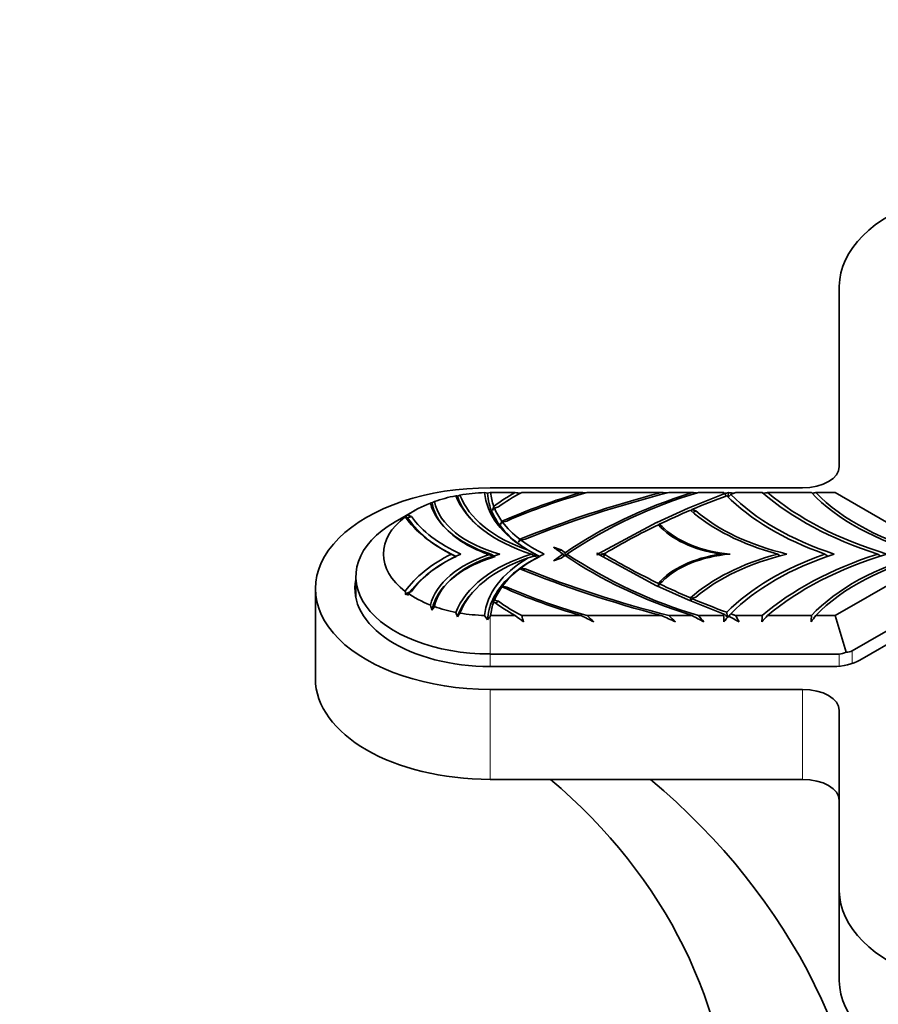
# Model space of a CAD drawing. Units: millimetres. Extents: x 0 to 1568, y 0 to 2101.
# Drawn here: x 253 to 300, y 604 to 657 of the extents above; entities that cross this region are included whole.
import ezdxf
from ezdxf import colors
from ezdxf.entities.mleader import LeaderData, LeaderLine
from ezdxf.math import Vec2, Vec3

# ---------------------------------------------------------------- set-up
doc = ezdxf.new("R2010")
doc.units = ezdxf.units.MM
doc.layers.add('DV7_Défaut', color=7, linetype='Continuous')
doc.layers.add('Défaut', color=7, linetype='Continuous')

# ---------------------------------------------------------------- blocks, each defined once
blk = doc.blocks.new('_DOT')
at = {"color": 0}
blk.add_line((0, 0), (-1, 0), dxfattribs=at)
at = {"color": 0, "const_width": 0.333}
blk.add_lwpolyline([(-0.1665, 0, 1), (0.1665, 0, 1)], format="xyb", close=True, dxfattribs=at)
blk = doc.blocks.new('SE6')
at = {"layer": 'DV7_Défaut', "color": 7, "linetype": 'Continuous', "lineweight": 35}
for p, q in [((297.575, 642.625), (297.575, 632.81)), ((276.797, 631.201), (276.937, 631.261)), ((295.575, 631.655), (278.575, 631.655)), ((278.575, 631.39), (278.606, 631.397)), ((279.944, 631.397), (278.606, 631.397)), ((283.535, 631.397), (280.295, 631.397)), ((287.908, 631.397), (283.858, 631.397)), ((289.566, 631.397), (288.308, 631.397)), ((289.356, 630.548), (291.34, 631.335)), ((291.281, 631.397), (289.919, 631.397)), ((293.38, 631.397), (291.942, 631.397)), ((296.057, 631.397), (293.666, 631.397)), ((297.354, 631.397), (296.291, 631.397)), ((302.8, 628.252), (297.354, 631.397)), ((274.474, 630.416), (273.413, 629.804)), ((273.988, 630.109), (274.075, 630.161)), ((274.075, 630.161), (274.293, 630.09)), ((279.039, 630.615), (278.813, 630.554)), ((287.641, 629.772), (289.354, 630.547)), ((289.354, 630.547), (289.351, 630.55)), ((289.356, 630.548), (289.351, 630.55)), ((289.36, 630.537), (289.354, 630.547)), ((289.36, 630.537), (289.356, 630.548)), ((289.56, 630.471), (289.518, 630.404)), ((289.769, 630.392), (289.56, 630.471)), ((289.624, 630.307), (289.769, 630.392)), ((274.075, 630.026), (273.988, 630.109)), ((274.293, 630.09), (274.075, 630.026)), ((279.484, 629.844), (279.251, 629.791)), ((284.499, 628.072), (287.636, 629.77)), ((287.641, 629.772), (287.628, 629.782)), ((287.652, 629.732), (287.636, 629.77)), ((287.652, 629.732), (287.641, 629.772)), ((287.78, 629.668), (287.758, 629.621)), ((287.933, 629.553), (287.78, 629.668)), ((287.857, 629.511), (287.933, 629.553)), ((280.485, 628.853), (280.245, 628.813)), ((276.484, 628.048), (276.734, 627.913)), ((278.61, 628.048), (278.785, 627.953)), ((280.819, 628.048), (281.028, 627.935)), ((282.022, 628.425), (282.445, 628.271)), ((282.445, 628.271), (282.327, 628.202)), ((282.445, 628.271), (282.652, 628.124)), ((284.383, 628.096), (284.499, 628.072)), ((284.499, 628.024), (284.383, 628.001)), ((287.636, 626.326), (284.499, 628.024)), ((284.855, 628.096), (284.619, 628.048)), ((284.619, 628.048), (284.855, 628.001)), ((284.619, 628.048), (284.619, 627.96)), ((284.855, 628.001), (284.713, 627.909)), ((291.129, 628.048), (291.193, 627.997)), ((294.222, 628.048), (294.343, 627.952)), ((296.793, 628.048), (296.943, 627.929)), ((299.667, 628.048), (299.807, 627.936)), ((281.172, 627.969), (281.264, 627.919)), ((282.445, 627.826), (282.022, 627.672)), ((282.652, 627.973), (282.445, 627.826)), ((297.354, 624.7), (302.8, 627.844)), ((280.245, 627.284), (280.485, 627.244)), ((280.485, 627.244), (280.377, 627.172)), ((271.275, 626.824), (271.275, 625.676)), ((287.78, 626.429), (287.739, 626.28)), ((287.78, 626.429), (287.933, 626.543)), ((269.075, 626.17), (269.075, 621.271)), ((274.075, 625.936), (273.988, 625.826)), ((274.293, 626.006), (274.075, 625.936)), ((279.251, 626.306), (279.484, 626.253)), ((279.484, 626.253), (279.389, 626.193)), ((287.628, 626.315), (287.641, 626.324)), ((287.636, 626.326), (287.639, 626.323)), ((289.354, 625.55), (287.641, 626.324)), ((303.861, 626.007), (298.268, 622.778)), ((278.813, 625.543), (279.039, 625.481)), ((279.039, 625.481), (278.874, 625.38)), ((289.351, 625.547), (289.354, 625.55)), ((289.351, 625.547), (289.356, 625.549)), ((289.354, 625.55), (289.355, 625.548)), ((291.34, 624.762), (289.356, 625.549)), ((289.56, 625.626), (289.503, 625.491)), ((289.56, 625.626), (289.769, 625.705)), ((298.695, 622.274), (303.995, 625.333)), ((278.28, 624.704), (278.439, 624.469)), ((278.575, 624.657), (278.606, 624.7)), ((278.606, 624.7), (279.944, 624.7)), ((280.295, 624.7), (283.535, 624.7)), ((283.858, 624.7), (287.908, 624.7)), ((288.308, 624.7), (289.566, 624.7)), ((289.919, 624.7), (291.281, 624.7)), ((291.942, 624.7), (293.38, 624.7)), ((293.666, 624.7), (296.057, 624.7)), ((296.291, 624.7), (297.354, 624.7)), ((297.944, 622.715), (297.354, 624.7)), ((297.561, 622.609), (278.575, 622.609)), ((278.575, 621.927), (297.245, 621.927)), ((278.575, 620.686), (295.575, 620.686)), ((297.575, 619.531), (297.575, 609.716)), ((278.575, 615.787), (295.575, 615.787)), ((297.575, 609.716), (297.575, 604.817))]:
    blk.add_line(p, q, dxfattribs=at)
at = {"layer": 'DV7_Défaut', "color": 7, "linetype": 'Continuous', "lineweight": 18}
for p, q in [((278.575, 622.609), (278.575, 624.657)), ((298.268, 622.778), (298.268, 622.085)), ((278.575, 622.609), (278.575, 621.927)), ((297.561, 621.941), (297.561, 622.609)), ((278.575, 620.686), (278.575, 615.787)), ((295.575, 620.686), (295.575, 615.787))]:
    blk.add_line(p, q, dxfattribs=at)
at = {"layer": 'DV7_Défaut', "color": 7, "linetype": 'Continuous', "lineweight": 35}
for centre, radius, start, end in [((276.102, 628.618), 2.675, 74.9275, 76.669), ((276.331, 622.477), 9.127, 76.646, 77.6691), ((281.408, 619.476), 12.246, 103.3748, 104.0297), ((292.422, 600.207), 32.431, 105.9035, 114.0174), ((292.582, 599.883), 32.699, 105.473, 113.614), ((287.931, 691.421), 60.553, 262.42136, 262.6978), ((297.155, 606.606), 25.826, 106.2719, 123.8723), ((294.788, 758.192), 127.293, 264.92849, 265.04028), ((309.487, 906.134), 275.583, 265.50908, 265.57618), ((302.083, 765.501), 134.687, 264.66764, 264.78895), ((305.917, 563.32), 69.572, 101.91575, 102.10326), ((269.878, 614.909), 27.026, 37.0999, 37.4268), ((249.818, 638.336), 42.307, 350.2429, 350.5539), ((269.225, 651.198), 29.994, 318.0539, 318.4362), ((311.361, 836.236), 205.799, 264.47645, 264.56001), ((311.609, 537.557), 95.54, 100.82447, 100.96353), ((314.101, 556.044), 77.429, 103.29815, 103.43599), ((275.607, 629.121), 1.725, 96.2166, 99.2039), ((260.502, 658.596), 31.514, 298.2537, 298.511), ((299.372, 623.457), 21.812, 160.7615, 161.3773), ((262.078, 644.58), 21.836, 319.5804, 320.033), ((274.307, 629.808), 0.438, 136.7372, 142.2018), ((279.323, 633.9), 6.523, 216.4399, 246.6152), ((249.571, 644.515), 33.088, 333.327, 333.6526), ((264.391, 642.74), 19.711, 318.435, 318.933), ((260.57, 637.638), 21.502, 335.4176, 335.8781), ((264.877, 644.229), 21.768, 314.4625, 314.9101), ((286.238, 637.794), 11.054, 239.6242, 242.7227), ((264.017, 617.706), 21.218, 28.8349, 29.1737), ((253.738, 627.854), 28.915, 0.234, 0.5344), ((264.317, 637.832), 20.878, 331.7354, 332.0566), ((297.304, 649.81), 26.174, 236.2456, 253.61), ((238.285, 591.294), 59.017, 38.48544, 38.51955), ((229.47, 598.655), 62.399, 28.05782, 28.12804), ((279.323, 621.925), 6.523, 113.3848, 143.5601), ((283.326, 618.114), 10.088, 102.3313, 105.3952), ((272.884, 638.411), 13.341, 302.8661, 303.4866), ((278.03, 630.908), 4.254, 299.495, 300.6038), ((276.241, 626.525), 11.495, 358.7935, 359.6314), ((284.286, 627.368), 10.413, 187.4401, 188.5158), ((273.556, 634.561), 10.029, 303.8191, 304.6005), ((276.747, 631.716), 5.986, 293.5452, 294.4244), ((292.422, 655.889), 32.431, 245.9826, 254.0965), ((292.582, 656.213), 32.699, 246.386, 254.527), ((273.416, 633.806), 9.87, 302.3785, 303.1471), ((279.564, 628.886), 3.522, 255.8363, 257.1086), ((262.367, 623.44), 27.2, 4.335, 4.685), ((298.159, 632.309), 23.887, 197.1322, 197.8436), ((266.585, 630.535), 10.431, 327.8875, 329.198), ((181.81, 594.92), 99.524, 17.36619, 17.51757), ((260.661, 635.488), 19.452, 326.0517, 326.7974), ((259.324, 619.026), 32.657, 9.8484, 10.3221), ((270.971, 640.02), 25.691, 323.3003, 323.6674), ((248.883, 646.09), 36.619, 323.8139, 324.1759), ((292.126, 640.403), 19.874, 232.1979, 233.834), ((239.298, 612.253), 42.846, 16.4119, 16.8885), ((297.443, 651.584), 30.269, 242.6459, 244.0876), ((304.795, 646.286), 30.072, 225.8757, 226.818), ((313.624, 680.871), 61.778, 245.40108, 246.17316), ((348.141, 687.312), 86.604, 226.30005, 226.62797), ((305.391, 653.784), 33.111, 241.4498, 242.7116), ((325.549, 654.85), 46.675, 220.2385, 220.7898), ((221.446, 621.398), 69.913, 2.42701, 2.70709), ((326.641, 596.148), 45.223, 140.888, 141.405), ((269.295, 604.596), 29.878, 42.0263, 42.451), ((317.169, 670.124), 52.17, 240.592, 241.3108), ((408.889, 686.976), 132.495, 208.03581, 208.20322), ((208.722, 628.811), 84.758, 356.98837, 357.21946), ((333.009, 589.397), 52.86, 138.0984, 138.5937), ((345.832, 588.739), 61.217, 144.02465, 144.41854), ((228.741, 626.821), 67.349, 357.90401, 358.19464)]:
    blk.add_arc(centre, radius, start, end, dxfattribs=at)
for centre, major_axis, ratio, start_param, end_param in [((307.075, 642.625), (9.5, 0), 0.57735, 0, 3.141593), ((295.575, 632.81), (2, 0), 0.57735, 4.712389, 6.283185), ((278.575, 626.17), (9.5, 0), 0.57735, 1.570796, 4.712389), ((278.575, 628.048), (-5.8, 0), 0.57735, 5.038273, 5.262107), ((284.789, 632.228), (-8.257, 0), 0.57735, 0.212988, 1.069189), ((278.575, 628.048), (-5.8, 0), 0.57735, 4.763253, 4.998702), ((284.789, 632.228), (-8.029, 0), 0.57735, 0.21033, 1.028915), ((286.597, 631.62), (-8.326, 0), 0.57735, 0.04738, 0.774946), ((286.597, 631.62), (-8, 0), 0.57735, 0.048374, 0.212973), ((287.172, 626.988), (-10.516, 0), 0.57735, -0.81291, -0.646332), ((287.172, 626.988), (-10.277, 0), 0.57735, -0.837735, -0.657792), ((307.081, 606.875), (-46.6, 0), 0.57735, -1.14678, -0.955822), ((307.081, 606.875), (-46.437, 0), 0.57735, -1.154629, -0.960969), ((301.198, 619.137), (-24.212, 0), 0.57735, 5.21351, 5.584915), ((311.046, 613.539), (-36.354, 0), 0.57735, -1.001599, -0.938491), ((304.824, 635.642), (-15.411, 0), 0.57735, 0.520241, 1.022627), ((304.824, 635.642), (-15.156, 0), 0.57735, 0.519477, 1.050787), ((308.494, 637.215), (-18.166, 0), 0.57735, 0.588037, 1.063387), ((308.494, 637.215), (-17.928, 0), 0.57735, 0.5969, 1.087765), ((307.988, 635.139), (-13.579, 0), 0.57735, 0.497658, 1.130162), ((307.988, 635.139), (-13.374, 0), 0.57735, 0.506026, 1.163985), ((278.575, 628.048), (-5.8, 0), 0.57735, 5.305907, 5.600429), ((281.807, 631.34), (-6.537, 0), 0.57735, 0.137104, 1.059731), ((281.807, 631.34), (-6.307, 0), 0.57735, 0.120149, 1.128931), ((286.597, 631.62), (-8, 0), 0.57735, 0.232941, 0.397949), ((311.046, 613.539), (-36.354, 0), 0.57735, -0.935635, -0.876344), ((299.062, 634.022), (-11.423, 0), 0.57735, 0.575047, 1.133264), ((299.062, 634.022), (-11.22, 0), 0.57735, 0.594878, 1.17364), ((278.575, 626.824), (7.3, 0), 0.57735, 2.356194, 4.712389), ((278.575, 628.048), (5.8, 0), 0.57735, 2.490847, 3.792338), ((282.4, 632.039), (-9.098, 0), 0.57735, 0.382818, 0.862913), ((282.4, 632.039), (-8.781, 0), 0.57735, 0.394495, 0.906189), ((286.597, 631.62), (-8, 0), 0.57735, 0.407259, 0.643161), ((311.046, 613.539), (-36.354, 0), 0.57735, -0.874741, -0.766362), ((292.431, 630.97), (-5.225, 0), 0.57735, 0.454336, 1.319008), ((292.431, 630.97), (-5.124, 0), 0.57735, 0.499424, 1.413658), ((286.597, 631.62), (-8, 0), 0.57735, 0.653439, 0.884147), ((282.4, 624.058), (-9.098, 0), 0.57735, 5.420272, 5.900368), ((282.4, 624.058), (-8.781, 0), 0.57735, 5.376997, 5.888691), ((281.807, 624.757), (-6.537, 0), 0.57735, 5.223454, 6.146081), ((281.807, 624.757), (-6.307, 0), 0.57735, 5.154254, 6.163036), ((284.789, 623.868), (-8.257, 0), 0.57735, 5.213997, 6.070197), ((286.597, 624.476), (-8, 0), 0.57735, -0.884147, -0.653439), ((301.198, 636.96), (-24.212, 0), 0.57735, 0.656767, 0.691236), ((301.198, 619.137), (-24.212, 0), 0.57735, -0.691239, -0.656767), ((311.046, 642.557), (-36.354, 0), 0.57735, 0.766362, 0.874741), ((292.431, 625.127), (-5.225, 0), 0.57735, 4.964177, 5.828849), ((292.431, 625.127), (-5.124, 0), 0.57735, 4.869527, 5.783761), ((299.062, 622.075), (-11.423, 0), 0.57735, 5.149921, 5.708138), ((299.062, 622.075), (-11.22, 0), 0.57735, 5.109546, 5.688307), ((304.824, 620.455), (-15.411, 0), 0.57735, 5.260558, 5.762945), ((304.824, 620.455), (-15.156, 0), 0.57735, 5.232398, 5.763708), ((308.494, 618.882), (-18.166, 0), 0.57735, 5.219798, 5.695149), ((308.494, 618.882), (-17.928, 0), 0.57735, 5.19542, 5.686286), ((307.988, 620.957), (-13.579, 0), 0.57735, 5.153023, 5.785527), ((307.988, 620.957), (-13.374, 0), 0.57735, 5.119201, 5.77716), ((284.789, 623.868), (-8.029, 0), 0.57735, 5.25427, 6.072854), ((286.597, 624.476), (-8.326, 0), 0.57735, 5.50824, 6.235805), ((301.198, 636.96), (-24.212, 0), 0.57735, 0.69827, 1.069675), ((286.597, 624.476), (-8, 0), 0.57735, 5.640025, 5.875926), ((307.081, 649.222), (-46.6, 0), 0.57735, 0.955822, 1.14678), ((307.081, 649.222), (-46.437, 0), 0.57735, 0.960969, 1.154629), ((278.575, 626.17), (7.35, 0), 0.57735, 3.024884, 4.712389), ((311.046, 642.557), (-36.354, 0), 0.57735, 0.876344, 0.935635), ((278.575, 628.048), (-5.8, 0), 0.57735, 0.682757, 0.977278), ((286.597, 624.476), (-8, 0), 0.57735, 5.885236, 6.050244), ((286.597, 624.476), (-8, 0), 0.57735, 6.070212, 6.234812), ((287.172, 629.109), (-10.516, 0), 0.57735, 0.646332, 0.81291), ((287.172, 629.109), (-10.277, 0), 0.57735, 0.657792, 0.837735), ((311.046, 642.557), (-36.354, 0), 0.57735, 0.938491, 1.001599), ((278.575, 628.048), (-5.8, 0), 0.57735, 1.021078, 1.244912), ((278.575, 628.048), (-5.8, 0), 0.57735, 1.284483, 1.519933), ((297.561, 624.003), (0, -1.394), 0.717439, 0, 0.392699), ((297.561, 624.003), (-0.707, 1.225), 0.57735, 2.748894, 3.141593), ((297.245, 623.11), (2.05, 0), 0.57735, 4.712389, 5.497787), ((278.575, 621.271), (9.5, 0), 0.57735, 3.141593, 4.712389), ((295.575, 619.531), (-2, 0), 0.57735, 3.141593, 4.712389), ((256.66, 595.96), (-35, 0), 0.816497, 3.141593, 3.908325), ((256.66, 591.514), (42.7, 0), 0.816497, 0, 0.770073), ((295.575, 614.632), (-2, 0), 0.57735, 3.141593, 4.712389), ((307.075, 609.716), (-9.5, 0), 0.57735, 0, 3.141593), ((307.075, 604.817), (-9.5, 0), 0.57735, 0, 3.141593)]:
    blk.add_ellipse(centre, major_axis=major_axis, ratio=ratio, start_param=start_param, end_param=end_param, dxfattribs=at)
for points, knots in [([(278.439, 631.356), (278.457, 630.985), (278.551, 630.615), (278.93, 629.804), (279.259, 629.37), (280.124, 628.577), (280.66, 628.218), (281.275, 627.913)], [0, 0, 0, 0, 0.283978, 0.283978, 0.641989, 0.641989, 1, 1, 1, 1]), ([(275.42, 630.836), (275.442, 630.711), (275.475, 630.586), (275.646, 630.103), (275.867, 629.754), (276.476, 629.109), (276.864, 628.813), (277.773, 628.299), (278.294, 628.082), (278.86, 627.913)], [0, 0, 0, 0, 0.10267, 0.10267, 0.40178, 0.40178, 0.70089, 0.70089, 1, 1, 1, 1]), ([(276.797, 631.201), (276.847, 631.051), (276.91, 630.903), (277.178, 630.381), (277.453, 630.019), (277.802, 629.682)], [0, 0, 0, 0, 0.279663, 0.279663, 1, 1, 1, 1]), ([(278.86, 627.913), (278.294, 627.744), (277.773, 627.527), (276.922, 627.046), (276.576, 626.792), (276.292, 626.517)], [0, 0, 0, 0, 0.534125, 0.534125, 1, 1, 1, 1]), ([(281.275, 627.913), (280.66, 627.607), (280.124, 627.249), (279.259, 626.456), (278.93, 626.022), (278.551, 625.211), (278.457, 624.841), (278.439, 624.469)], [0, 0, 0, 0, 0.358011, 0.358011, 0.716022, 0.716022, 1, 1, 1, 1]), ([(276.062, 626.274), (275.814, 625.986), (275.63, 625.679), (275.475, 625.24), (275.442, 625.115), (275.42, 624.99)], [0, 0, 0, 0, 0.718554, 0.718554, 1, 1, 1, 1]), ([(277.521, 625.849), (277.303, 625.599), (277.123, 625.337), (276.91, 624.923), (276.847, 624.775), (276.797, 624.625)], [0, 0, 0, 0, 0.647768, 0.647768, 1, 1, 1, 1])]:
    blk.add_open_spline(points, degree=3, knots=knots, dxfattribs=at)
for points in [[(291.34, 631.335), (291.31, 631.366), (291.281, 631.397)], [(291.667, 631.298), (291.804, 631.348), (291.942, 631.397)], [(287.636, 629.77), (287.632, 629.776), (287.628, 629.782)], [(284.46, 628.048), (284.421, 628.072), (284.383, 628.096)], [(284.383, 628.001), (284.421, 628.025), (284.46, 628.048)], [(287.628, 626.315), (287.632, 626.321), (287.636, 626.326)], [(291.942, 624.7), (291.804, 624.749), (291.667, 624.798)], [(291.281, 624.7), (291.31, 624.731), (291.34, 624.762)]]:
    blk.add_open_spline(points, degree=2, dxfattribs=at)

msp = doc.modelspace()

# ---------------------------------------------------------------- block references
at = {"layer": 'Défaut'}
msp.add_blockref('SE6', (0, 0), dxfattribs=at)

# ---------------------------------------------------------------- leaders
at = {"layer": 'Défaut', "color": 7, "linetype": 'Continuous', "lineweight": 18}
ml = msp.add_multileader_mtext('Standard', dxfattribs=at)
ml.set_content('{\\pxsm0.9;\\fSolid Edge ISO|b1||i0||c0|p34;\\W1.;16/12/2016\\P}', color=256)
ml.set_leader_properties()
ml.set_arrow_properties(name='DOT')
ml.build(insert=Vec2(0, 0))
ml.multileader.update_dxf_attribs({"leader_type": 0, "dogleg_length": 0, "arrow_head_size": 12})
ctx = ml.context
ctx.base_point, ctx.char_height, ctx.arrow_head_size, ctx.landing_gap_size = Vec3(1226.854, 2093.61), 12, 12, 4.2
notes = []
notes.append((ctx, [(0, (0, 0, 0), (0, 0), (1, 0), 1, [])]))
ctx.mtext.insert = Vec3(1228.854, 2099.73)
ml = msp.add_multileader_mtext('Standard', dxfattribs=at)
ml.set_content('{\\pxsm0.9;\\fArial|b1||i0||c0|p34;\\W1.;151/W\\P}', color=256)
ml.set_leader_properties()
ml.set_arrow_properties(name='DOT')
ml.build(insert=Vec2(0, 0))
ml.multileader.update_dxf_attribs({"leader_type": 0, "dogleg_length": 0, "arrow_head_size": 12})
ctx = ml.context
ctx.base_point, ctx.char_height, ctx.arrow_head_size, ctx.landing_gap_size = Vec3(507.728, 2093.442), 12, 12, 4.2
notes.append((ctx, [(0, (0, 0, 0), (0, 0), (1, 0), 1, [])]))
ctx.mtext.insert = Vec3(509.728, 2099.544)
for ctx, leaders in notes:
    for number, flags, end, landing, length, lines in leaders:
        leader = LeaderData()
        leader.index, (leader.has_last_leader_line, leader.has_dogleg_vector, leader.attachment_direction) = number, flags
        leader.last_leader_point, leader.dogleg_vector, leader.dogleg_length = Vec3(end), Vec3(landing), length
        for number, points, colour, breaks in lines:
            line = LeaderLine()
            line.index, line.vertices, line.color, line.breaks = number, Vec3.list(points), colors.encode_raw_color(colour), breaks
            leader.lines.append(line)
        ctx.leaders.append(leader)

doc.saveas('drawing.dxf')
